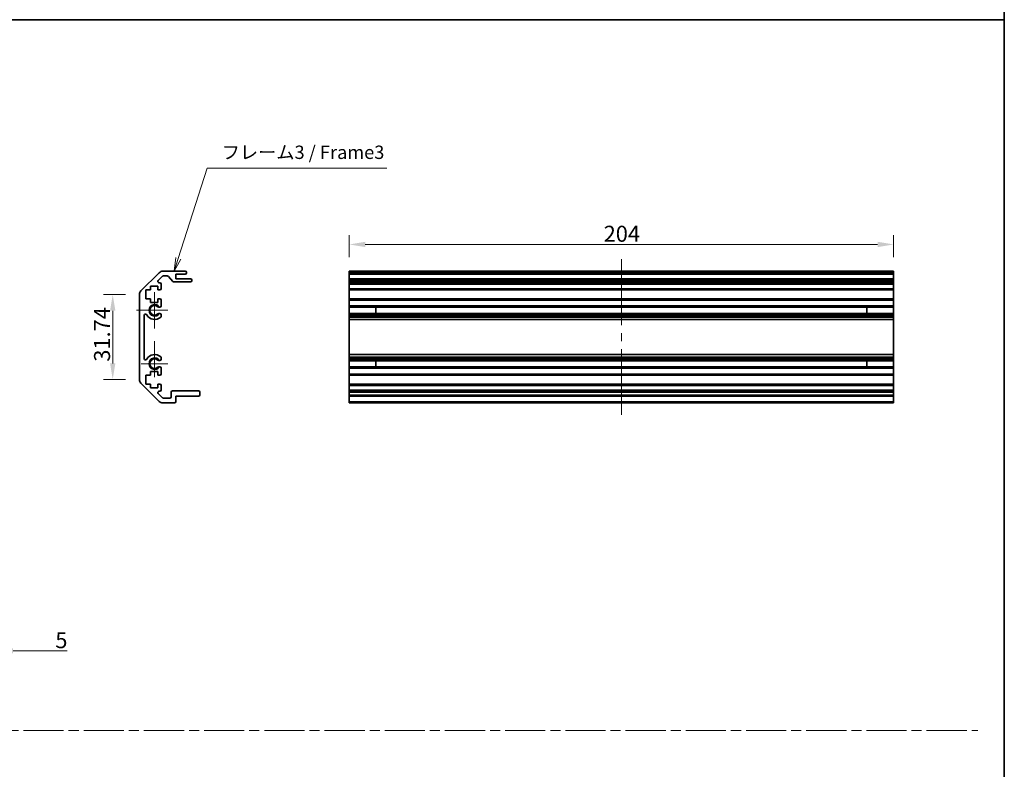
# Model space of a CAD drawing. Units: millimetres. Extents: x 0 to 5504, y 0 to 984.
# Drawn here: x 3962 to 4331, y 281 to 562 of the extents above; entities that cross this region are included whole.
import ezdxf

# ---------------------------------------------------------------- set-up
doc = ezdxf.new("R2010")
doc.units = ezdxf.units.MM
doc.header["$LTSCALE"] = 3.5
doc.linetypes.add('CHAIN', pattern=[0.35429999999999995, 0.2362, -0.0295, 0.0591, -0.0295])
doc.layers.get('Defpoints').update_dxf_attribs({"lineweight": 25})
for name, color, linetype, lineweight in [('Border (ISO)', 7, 'Continuous', 35), ('Center Mark (ISO)', 131, 'Continuous', 18), ('Centerline (ISO)', 131, 'Continuous', 18), ('Dimension (ISO)', 7, 'Continuous', 18), ('Dimension (ISO) @ 1', 7, 'Continuous', 18), ('Sketch Geometry (ISO)', 7, 'Continuous', 18), ('Symbol (ISO)', 7, 'Continuous', 18), ('Visible (ISO)', 7, 'Continuous', 35), ('Visible Narrow (ISO)', 7, 'Continuous', 25)]:
    doc.layers.add(name, color=color, linetype=linetype, lineweight=lineweight)
doc.styles.add('Note Text (TK)', font='txt')
doc.dimstyles.new('Default - Method 1b (TK)', dxfattribs={"dimscale": 3.5, "dimtxt": 2.5, "dimasz": 2.5, "dimexe": 1, "dimexo": 1.499999999999999, "dimgap": 1, "dimtad": 1, "dimtoh": 1, "dimrnd": 1e-08, "dimdsep": 46, "dimtxsty": 'Note Text (TK)', "dimcen": 0.09, "dimdle": 5, "dimclrd": 100, "dimclre": 100, "dimclrt": 7, "dimadec": 1, "dimazin": 1, "dimtfac": 1, "dimtmove": 0, "dimatfit": 3, "dimfxl": 1, "dimtolj": 1, "dimlwd": -1, "dimlwe": -1, "dimarcsym": 0})

# ---------------------------------------------------------------- blocks, each defined once
blk = doc.blocks.new('図面枠 tk図枠')
at = {"layer": 'Border (ISO)'}
for p, q in [((14.49999999999999, 289), (405.4999999999997, 289)), ((14.49999999999999, 289), (14.50000000000001, 8.000000000000009)), ((405.4999999999997, 289), (405.4999999999997, 8.000000000000009))]:
    blk.add_line(p, q, dxfattribs=at)
blk = doc.blocks.new('*D104')
at = {"layer": 'Defpoints', "color": 0}
for p in [(3953.604699399199, 351.897363317839), (3948.604699399199, 349.3973633178388), (3953.604699399199, 325.3973633178388)]:
    blk.add_point(p, dxfattribs=at)
at = {"layer": 'Dimension (ISO)', "color": 100}
for p, q in [((3948.604699399199, 344.1473633178388), (3948.604699399199, 321.8973633178388)), ((3953.604699399199, 346.647363317839), (3953.604699399199, 321.8973633178388)), ((3942.604699399199, 325.3973633178388), (3936.604699399199, 325.3973633178388)), ((3948.604699399199, 325.3973633178388), (3953.604699399199, 325.3973633178388)), ((3959.604699399199, 325.3973633178388), (3979.878847126471, 325.3973633178388))]:
    blk.add_line(p, q, dxfattribs=at)
for points in [[(3942.604699399199, 326.3973633178388), (3942.604699399199, 324.3973633178388), (3948.604699399199, 325.3973633178388)], [(3959.604699399199, 326.3973633178388), (3959.604699399199, 324.3973633178388), (3953.604699399199, 325.3973633178388)]]:
    blk.add_solid(points, dxfattribs=at)
at = {"layer": 'Dimension (ISO)', "color": 7, "insert": (3975.401574399199, 329.3973633178388), "char_height": 6, "attachment_point": 4, "style": 'Note Text (TK)'}
blk.add_mtext('\\A1;5', dxfattribs=at)
blk = doc.blocks.new('引出線注記8')
at = {"layer": 'Symbol (ISO)', "color": 100}
for p, q in [((250.7278869863365, 244.2558828159397), (256.1709910014223, 261.1694698475755)), ((256.1709910014223, 261.1694698475755), (258.6709910014223, 261.1694698475755)), ((258.6709910014223, 261.1694698475755), (289.7821026423525, 261.1694698475755)), ((250.2519267936005, 244.4090555776524), (249.9620231777734, 241.8760818522596)), ((250.7278869863365, 244.2558828159397), (249.9620231777734, 241.8760818522596)), ((249.9620231777734, 241.8760818522596), (251.2038471790726, 244.1027100542271))]:
    blk.add_line(p, q, dxfattribs=at)
at = {"layer": 'Symbol (ISO)', "color": 7, "insert": (258.8789915339037, 262.1150107823766), "char_height": 2.5, "attachment_point": 7, "style": 'Note Text (TK)'}
blk.add_mtext('フレーム3 / Frame3', dxfattribs=at)
blk = doc.blocks.new('*D106')
at = {"layer": 'Defpoints', "color": 0}
for p in [(4289.535847752195, 477.7521656061671), (4085.535847752195, 467.7521656061672), (4289.535847752195, 467.7521656061672)]:
    blk.add_point(p, dxfattribs=at)
at = {"layer": 'Dimension (ISO)', "color": 100}
for p, q in [((4085.535847752195, 473.0021656061672), (4085.535847752195, 481.2521656061671)), ((4289.535847752195, 473.0021656061672), (4289.535847752195, 481.2521656061671)), ((4091.535847752195, 477.7521656061671), (4283.535847752195, 477.7521656061671))]:
    blk.add_line(p, q, dxfattribs=at)
for points in [[(4091.535847752195, 478.7521656061671), (4091.535847752195, 476.7521656061671), (4085.535847752195, 477.7521656061671)], [(4283.535847752195, 478.7521656061671), (4283.535847752195, 476.7521656061671), (4289.535847752195, 477.7521656061671)]]:
    blk.add_solid(points, dxfattribs=at)
at = {"layer": 'Dimension (ISO)', "color": 7, "insert": (4180.862930225265, 481.752165606167), "char_height": 6, "attachment_point": 4, "style": 'Note Text (TK)'}
blk.add_mtext('\\A1;204', dxfattribs=at)
blk = doc.blocks.new('*D107')
at = {"layer": 'Defpoints', "color": 0}
for p in [(3996.909830842767, 458.9237384814211), (4006.909830842766, 458.9237384814211), (4006.909830842766, 427.1805927309134)]:
    blk.add_point(p, dxfattribs=at)
at = {"layer": 'Dimension (ISO)', "color": 100}
for p, q in [((4001.659830842766, 458.9237384814211), (3993.409830842767, 458.9237384814211)), ((3996.909830842767, 433.1805927309134), (3996.909830842767, 452.9237384814211)), ((4001.659830842766, 427.1805927309134), (3993.409830842767, 427.1805927309134))]:
    blk.add_line(p, q, dxfattribs=at)
for points in [[(3995.909830842767, 452.9237384814211), (3997.909830842767, 452.9237384814211), (3996.909830842767, 458.9237384814211)], [(3995.909830842767, 433.1805927309134), (3997.909830842767, 433.1805927309134), (3996.909830842767, 427.1805927309134)]]:
    blk.add_solid(points, dxfattribs=at)
at = {"layer": 'Dimension (ISO)', "color": 7, "insert": (3992.909830842766, 433.796483787986), "char_height": 6, "attachment_point": 4, "rotation": 90, "style": 'Note Text (TK)'}
blk.add_mtext('\\A1;31.74', dxfattribs=at)

msp = doc.modelspace()

# ---------------------------------------------------------------- linework, layer by layer
at = {"layer": 'Center Mark (ISO)', "linetype": 'Continuous'}
for p, q in [((4012.609830842765, 453.0521656061671), (4012.609830842765, 459.8521656061672)), ((4012.609830842765, 453.0521656061671), (4005.809830842764, 453.0521656061671)), ((4012.609830842765, 453.0521656061671), (4017.609830842764, 453.0521656061671)), ((4012.609830842765, 453.0521656061671), (4012.609830842765, 446.2521656061672)), ((4012.609830842765, 433.0521656061671), (4012.609830842765, 441.4522820336967)), ((4012.609830842765, 433.0521656061671), (4007.609830842765, 433.0521656061671)), ((4012.609830842765, 433.0521656061671), (4017.609830842764, 433.0521656061671)), ((4012.609830842765, 433.0521656061671), (4012.609830842765, 428.0521656061671))]:
    msp.add_line(p, q, dxfattribs=at)
at = {"layer": 'Centerline (ISO)'}
for p, q in [((4187.535847752196, 467.2521656061672), (4187.535847752196, 472.2521656061672)), ((4187.535847752196, 467.2521656061672), (4187.535847752195, 462.2521656061672)), ((4187.535847752193, 418.8521656061671), (4187.535847752193, 423.8521656061671)), ((4187.535847752193, 418.8521656061671), (4187.535847752193, 413.8521656061671))]:
    msp.add_line(p, q, dxfattribs=at)
at = {"layer": 'Centerline (ISO)', "linetype": 'Continuous'}
for p, q in [((4187.535847752195, 462.2521656061672), (4187.535847752195, 447.5521656061672)), ((4187.535847752195, 444.5521656061671), (4187.535847752194, 441.5521656061673)), ((4187.535847752194, 438.5521656061673), (4187.535847752193, 423.8521656061671))]:
    msp.add_line(p, q, dxfattribs=at)
at = {"layer": 'Sketch Geometry (ISO)', "color": 4, "linetype": 'CHAIN', "ltscale": 18.19418334960937}
msp.add_line((3557.36664563828, 295.6089336853546), (4321.06979041245, 295.6089336853546), dxfattribs=at)
at = {"layer": 'Visible (ISO)'}
for p, q in [((4007.495617280391, 460.3379520437941), (4014.324044405138, 467.1663791685403)), ((4015.50896864563, 465.8057189967603), (4013.95896864563, 464.2557189967605)), ((4015.738257967512, 467.7521656061672), (4024.109830842765, 467.7521656061672)), ((4017.385297810609, 465.9521656061671), (4015.862522036223, 465.9521656061671)), ((4019.460659215577, 463.869983686752), (4017.759002469952, 465.7843475255821)), ((4020.609830842764, 466.5521656061671), (4020.609830842764, 464.9021656061671)), ((4024.109830842765, 466.5521656061671), (4020.609830842764, 466.5521656061671)), ((4020.609830842764, 464.9021656061671), (4026.109830842765, 464.9021656061671)), ((4024.609830842765, 467.2521656061672), (4024.609830842765, 467.0521656061672)), ((4085.535847752195, 467.7521656061672), (4289.535847752195, 467.7521656061672)), ((4085.535847752196, 467.2521656061672), (4085.535847752195, 467.7521656061672)), ((4085.535847752196, 467.2521656061672), (4085.535847752196, 467.0521656061672)), ((4085.535847752195, 466.5521656061671), (4085.535847752196, 467.0521656061672)), ((4085.535847752193, 466.5521656061671), (4085.535847752193, 464.9021656061671)), ((4085.535847752195, 466.5521656061671), (4289.535847752195, 466.5521656061671)), ((4085.535847752196, 464.9021656061671), (4289.535847752198, 464.9021656061671)), ((4085.535847752196, 464.4021656061672), (4085.535847752196, 464.9021656061671)), ((4289.535847752195, 467.7521656061672), (4289.535847752196, 467.2521656061672)), ((4289.535847752196, 467.0521656061672), (4289.535847752196, 467.2521656061672)), ((4289.535847752196, 467.0521656061672), (4289.535847752195, 466.5521656061671)), ((4289.535847752193, 464.9021656061671), (4289.535847752193, 466.5521656061671)), ((4289.535847752198, 464.9021656061671), (4289.535847752198, 464.4021656061672)), ((4011.059830842764, 462.1521656061672), (4011.059830842764, 460.752165606167)), ((4013.859830842765, 462.1521656061672), (4011.059830842764, 462.1521656061672)), ((4013.859830842765, 460.752165606167), (4013.859830842765, 462.1521656061672)), ((4014.312522036223, 463.4021656061671), (4014.609830842765, 463.4021656061671)), ((4015.109830842765, 462.9021656061672), (4015.109830842765, 461.2521656061671)), ((4026.109830842765, 463.7021656061671), (4019.834363874918, 463.7021656061671)), ((4026.609830842764, 464.4021656061672), (4026.609830842764, 464.2021656061671)), ((4085.535847752196, 464.4021656061672), (4085.535847752196, 464.2021656061671)), ((4085.535847752196, 463.7021656061671), (4085.535847752196, 464.2021656061671)), ((4085.535847752189, 463.7021656061672), (4085.535847752189, 463.4021656061672)), ((4085.535847752196, 463.7021656061671), (4289.535847752198, 463.7021656061671)), ((4085.535847752189, 463.4021656061671), (4289.53584775219, 463.4021656061671)), ((4085.53584775219, 462.9021656061672), (4085.535847752189, 463.4021656061671)), ((4085.53584775219, 462.9021656061672), (4085.53584775219, 461.2521656061671)), ((4085.535847752189, 460.7521656061672), (4085.53584775219, 461.2521656061671)), ((4289.535847752198, 464.2021656061671), (4289.535847752198, 464.4021656061672)), ((4289.535847752198, 464.2021656061671), (4289.535847752198, 463.7021656061671)), ((4289.53584775219, 463.4021656061672), (4289.53584775219, 463.7021656061672)), ((4289.53584775219, 463.4021656061671), (4289.53584775219, 462.9021656061672)), ((4289.53584775219, 461.2521656061671), (4289.53584775219, 462.9021656061672)), ((4289.53584775219, 461.2521656061671), (4289.53584775219, 460.7521656061672)), ((4006.909830842764, 427.1805927309133), (4006.909830842764, 458.9237384814209)), ((4009.359830842765, 460.752165606167), (4009.359830842765, 457.3521656061672)), ((4011.059830842764, 460.752165606167), (4009.359830842765, 460.752165606167)), ((4014.609830842765, 460.752165606167), (4013.859830842765, 460.752165606167)), ((4085.535847752185, 460.752165606167), (4085.535847752185, 457.3521656061672)), ((4085.535847752189, 460.752165606167), (4289.53584775219, 460.752165606167)), ((4289.535847752186, 457.3521656061672), (4289.535847752186, 460.752165606167)), ((4009.359830842765, 457.3521656061672), (4011.059830842764, 457.3521656061672)), ((4011.059830842764, 457.3521656061672), (4011.059830842764, 455.9521656061671)), ((4011.059830842764, 455.9521656061671), (4013.859830842765, 455.9521656061671)), ((4013.859830842765, 457.3521656061672), (4014.609830842765, 457.3521656061672)), ((4013.859830842765, 455.9521656061671), (4013.859830842765, 457.3521656061672)), ((4015.109830842765, 456.8521656061671), (4015.109830842765, 454.7248466817968)), ((4085.535847752189, 457.3521656061672), (4289.53584775219, 457.3521656061672)), ((4085.53584775219, 456.8521656061671), (4085.535847752189, 457.3521656061671)), ((4085.53584775219, 456.8521656061671), (4085.53584775219, 454.7248466817968)), ((4085.53584775219, 454.7248466817968), (4289.53584775219, 454.7248466817968)), ((4085.535847752189, 454.1819176168798), (4085.53584775219, 454.7248466817968)), ((4085.535847752185, 454.1819176168798), (4085.535847752185, 451.9224135954543)), ((4085.535847752189, 454.1819176168798), (4289.53584775219, 454.1819176168798)), ((4095.53584775219, 451.9140033726738), (4095.53584775219, 454.1903278396603)), ((4279.535847752188, 454.1903278396603), (4279.535847752188, 451.9140033726738)), ((4289.53584775219, 457.3521656061671), (4289.53584775219, 456.8521656061671)), ((4289.53584775219, 454.7248466817968), (4289.53584775219, 456.8521656061671)), ((4289.53584775219, 454.7248466817968), (4289.53584775219, 454.1819176168798)), ((4289.535847752186, 451.9224135954543), (4289.535847752186, 454.1819176168798)), ((4008.709830842763, 451.1424260903768), (4008.709830842763, 434.9619051219574)), ((4015.109830842765, 451.3794845305374), (4015.109941095484, 450.8653052477036)), ((4085.53584775219, 451.3794845305374), (4085.535847752189, 451.9224135954543)), ((4085.535847752189, 451.9224135954543), (4289.53584775219, 451.9224135954543)), ((4085.53584775219, 451.3794845305374), (4289.53584775219, 451.3794845305374)), ((4085.53584775219, 451.3794845305374), (4085.53584775219, 450.8653052477036)), ((4085.53584775219, 450.8653052477036), (4289.53584775219, 450.8653052477036)), ((4085.53584775219, 450.528557332058), (4085.53584775219, 450.8653052477036)), ((4085.535847752189, 449.6520491786371), (4085.53584775219, 450.528557332058)), ((4289.53584775219, 451.9224135954543), (4289.53584775219, 451.3794845305374)), ((4289.53584775219, 450.8653052477036), (4289.53584775219, 451.3794845305374)), ((4289.53584775219, 450.8653052477036), (4289.53584775219, 450.528557332058)), ((4289.53584775219, 450.528557332058), (4289.535847752189, 449.6520491786371)), ((4085.535847752185, 449.6520491786371), (4085.535847752185, 436.4522820336969)), ((4085.535847752189, 449.6520491786371), (4289.535847752189, 449.6520491786371)), ((4289.535847752186, 436.4522820336969), (4289.535847752186, 449.6520491786371)), ((4085.53584775219, 435.5757738802761), (4085.535847752189, 436.4522820336969)), ((4085.535847752189, 436.4522820336969), (4289.535847752189, 436.4522820336969)), ((4085.53584775219, 435.2390259646306), (4085.53584775219, 435.5757738802761)), ((4289.535847752189, 436.4522820336969), (4289.53584775219, 435.5757738802761)), ((4289.53584775219, 435.5757738802761), (4289.53584775219, 435.2390259646306)), ((4015.109941095484, 435.2390259646306), (4015.109830842765, 434.7248466817967)), ((4085.53584775219, 435.2390259646306), (4289.53584775219, 435.2390259646306)), ((4085.53584775219, 435.2390259646306), (4085.53584775219, 434.7248466817967)), ((4085.53584775219, 434.7248466817967), (4289.53584775219, 434.7248466817967)), ((4085.535847752189, 434.1819176168796), (4085.53584775219, 434.7248466817967)), ((4085.535847752185, 434.1819176168796), (4085.535847752185, 431.9224135954542)), ((4085.535847752189, 434.1819176168796), (4289.53584775219, 434.1819176168796)), ((4085.53584775219, 431.3794845305373), (4085.535847752189, 431.9224135954542)), ((4085.535847752189, 431.9224135954542), (4289.53584775219, 431.9224135954542)), ((4095.53584775219, 431.9140033726737), (4095.53584775219, 434.1903278396602)), ((4279.535847752188, 434.1903278396602), (4279.535847752188, 431.9140033726737)), ((4289.53584775219, 434.7248466817967), (4289.53584775219, 435.2390259646306)), ((4289.53584775219, 434.7248466817967), (4289.53584775219, 434.1819176168796)), ((4289.535847752186, 431.9224135954542), (4289.535847752186, 434.1819176168796)), ((4289.53584775219, 431.9224135954542), (4289.53584775219, 431.3794845305373)), ((4009.359830842765, 428.7521656061671), (4009.359830842765, 425.3521656061671)), ((4011.059830842764, 428.7521656061671), (4009.359830842765, 428.7521656061671)), ((4011.059830842764, 430.1521656061672), (4011.059830842764, 428.7521656061671)), ((4013.859830842765, 430.1521656061672), (4011.059830842764, 430.1521656061672)), ((4013.859830842765, 428.7521656061671), (4013.859830842765, 430.1521656061672)), ((4014.609830842765, 428.7521656061671), (4013.859830842765, 428.7521656061671)), ((4015.109830842765, 431.3794845305373), (4015.109830842765, 429.2521656061672)), ((4085.53584775219, 431.3794845305373), (4289.53584775219, 431.3794845305373)), ((4085.53584775219, 431.3794845305373), (4085.53584775219, 429.2521656061672)), ((4085.535847752189, 428.7521656061671), (4085.53584775219, 429.2521656061672)), ((4085.535847752185, 428.7521656061671), (4085.535847752185, 425.3521656061671)), ((4085.535847752189, 428.7521656061671), (4289.53584775219, 428.7521656061671)), ((4289.53584775219, 429.2521656061672), (4289.53584775219, 431.3794845305373)), ((4289.53584775219, 429.2521656061672), (4289.53584775219, 428.7521656061671)), ((4289.535847752186, 425.3521656061671), (4289.535847752186, 428.7521656061671)), ((4014.324044405138, 418.937952043794), (4007.495617280391, 425.7663791685403)), ((4009.359830842765, 425.3521656061671), (4011.059830842764, 425.3521656061671)), ((4011.059830842764, 425.3521656061671), (4011.059830842764, 423.9521656061671)), ((4013.859830842765, 425.3521656061671), (4014.609830842765, 425.3521656061671)), ((4013.859830842765, 423.9521656061671), (4013.859830842765, 425.3521656061671)), ((4015.109830842765, 424.8521656061671), (4015.109830842765, 423.2021656061672)), ((4085.535847752189, 425.3521656061671), (4289.53584775219, 425.3521656061671)), ((4085.53584775219, 424.8521656061671), (4085.535847752189, 425.3521656061671)), ((4085.53584775219, 424.8521656061671), (4085.53584775219, 423.2021656061672)), ((4289.53584775219, 425.3521656061671), (4289.53584775219, 424.8521656061671)), ((4289.53584775219, 423.2021656061672), (4289.53584775219, 424.8521656061671)), ((4011.059830842764, 423.9521656061671), (4013.859830842765, 423.9521656061671)), ((4013.95896864563, 421.8486122155739), (4015.50896864563, 420.2986122155738)), ((4014.609830842765, 422.7021656061671), (4014.312522036223, 422.7021656061671)), ((4018.809830842765, 420.6521656061672), (4018.809830842765, 422.3521656061672)), ((4019.309830842765, 422.8521656061671), (4029.109830842765, 422.8521656061671)), ((4020.609830842764, 420.8521656061671), (4020.609830842764, 418.8521656061671)), ((4029.109830842765, 420.8521656061671), (4020.609830842764, 420.8521656061671)), ((4029.609830842765, 422.3521656061672), (4029.609830842765, 421.3521656061671)), ((4085.53584775219, 422.8521656061671), (4085.53584775219, 423.2021656061672)), ((4085.535847752197, 422.8521656061671), (4289.535847752198, 422.8521656061671)), ((4085.535847752199, 422.3521656061672), (4085.535847752197, 422.8521656061671)), ((4085.535847752199, 422.3521656061672), (4085.535847752199, 421.3521656061671)), ((4085.535847752197, 420.8521656061671), (4085.535847752199, 421.3521656061671)), ((4085.535847752193, 420.8521656061671), (4085.535847752193, 418.8521656061671)), ((4085.535847752197, 420.8521656061671), (4289.535847752198, 420.8521656061671)), ((4289.53584775219, 423.2021656061672), (4289.53584775219, 422.8521656061671)), ((4289.535847752198, 422.8521656061671), (4289.535847752198, 422.3521656061672)), ((4289.535847752198, 421.3521656061671), (4289.535847752198, 422.3521656061672)), ((4289.535847752198, 421.3521656061671), (4289.535847752198, 420.8521656061671)), ((4289.535847752193, 418.8521656061671), (4289.535847752193, 420.8521656061671)), ((4020.109830842765, 418.3521656061672), (4015.738257967512, 418.3521656061672)), ((4015.862522036223, 420.1521656061672), (4018.309830842764, 420.1521656061672)), ((4085.535847752193, 418.3521656061672), (4085.535847752193, 418.8521656061671)), ((4085.535847752193, 418.3521656061672), (4289.535847752193, 418.3521656061672)), ((4289.535847752193, 418.8521656061671), (4289.535847752193, 418.3521656061672))]:
    msp.add_line(p, q, dxfattribs=at)
for centre, radius, start, end in [((4015.738257967512, 465.7521656061671), 2.000000000000019, 90, 135.0000000000048), ((4015.862522036223, 465.4521656061672), 0.4999999999999585, 90, 135.0000000000076), ((4017.385297810609, 465.4521656061671), 0.5000000000000151, 41.633539336567, 90), ((4024.109830842765, 467.2521656061672), 0.4999999999999938, 0, 90), ((4024.109830842765, 467.0521656061672), 0.4999999999999984, 270, 0), ((4026.109830842765, 464.4021656061672), 0.4999999999999984, 0, 90), ((4014.312522036223, 463.9021656061672), 0.4999999999999936, 135.0000000000048, 270), ((4014.609830842765, 462.9021656061672), 0.4999999999999984, 0, 90), ((4014.609830842765, 461.2521656061671), 0.4999999999999984, 270, 0), ((4019.834363874918, 464.2021656061671), 0.4999999999999807, 221.6335393365636, 270), ((4026.109830842765, 464.2021656061671), 0.4999999999999917, 270, 0), ((4008.909830842764, 458.9237384814209), 2.000000000000013, 135.0000000000048, 180), ((4012.609830842765, 453.0521656061671), 1.799999999999995, 47.92021313938735, 312.0797868606127), ((4014.352259371327, 454.9819176168798), 0.7999999999999946, 227.9202131393859, 341.2560987676046), ((4014.609830842765, 456.8521656061671), 0.5000000000000006, 0, 90), ((4009.209570358556, 451.1424260903768), 0.499739515790288, 29.32052936235538, 180), ((4012.609830842765, 453.0521656061671), 3.400116427529798, 209.3205293623553, 312.0797868606127), ((4014.352259371327, 451.1224135954543), 0.8, 18.74390123239534, 132.0797868606125), ((4014.352259371327, 451.1224135954543), 0.8001164275298558, 312.0797868606131, 341.256098767605), ((4012.609830842765, 433.0521656061671), 3.400116427529798, 47.92021313938724, 150.6794706376442), ((4014.352259371327, 434.9819176168796), 0.8001164275297981, 18.74390123239643, 47.92021313938845), ((4009.209570358556, 434.9619051219574), 0.4997395157902881, 180, 330.6794706376446), ((4012.609830842765, 433.0521656061671), 1.799999999999999, 47.92021313938735, 312.0797868606127), ((4014.352259371327, 434.9819176168796), 0.8000000000000017, 227.9202131393859, 341.2560987676046), ((4014.352259371327, 431.1224135954542), 0.7999999999999984, 18.74390123239534, 132.0797868606125), ((4014.609830842765, 429.2521656061672), 0.4999999999999973, 270, 0), ((4008.909830842764, 427.1805927309133), 1.999999999999995, 180, 224.9999999999952), ((4014.609830842765, 424.8521656061671), 0.4999999999999984, 0, 90), ((4014.312522036223, 422.2021656061671), 0.4999999999999984, 90, 224.9999999999952), ((4014.609830842765, 423.2021656061672), 0.4999999999999993, 270, 0), ((4018.309830842764, 420.6521656061672), 0.4999999999999961, 270, 0), ((4019.309830842765, 422.3521656061672), 0.4999999999999961, 90, 180), ((4029.109830842765, 422.3521656061672), 0.4999999999999961, 0, 90), ((4029.109830842765, 421.3521656061671), 0.4999999999999984, 270, 0), ((4015.738257967512, 420.3521656061671), 2.000000000000023, 224.9999999999952, 270), ((4015.862522036223, 420.6521656061672), 0.5000000000000077, 224.9999999999952, 270), ((4020.109830842765, 418.8521656061671), 0.4999999999999961, 270, 0)]:
    msp.add_arc(centre, radius, start, end, dxfattribs=at)
at = {"layer": 'Visible Narrow (ISO)'}
for p, q in [((4085.535847752196, 467.2521656061672), (4289.535847752196, 467.2521656061672)), ((4085.535847752196, 467.0521656061672), (4289.535847752196, 467.0521656061672)), ((4085.535847752196, 464.4021656061672), (4289.535847752198, 464.4021656061672)), ((4085.535847752196, 464.2021656061671), (4289.535847752198, 464.2021656061671)), ((4085.53584775219, 462.9021656061672), (4289.53584775219, 462.9021656061672)), ((4085.53584775219, 461.2521656061671), (4289.53584775219, 461.2521656061671)), ((4085.53584775219, 456.8521656061671), (4289.53584775219, 456.8521656061671)), ((4085.535847752189, 454.1903278396603), (4095.53584775219, 454.1903278396603)), ((4279.535847752188, 454.1903278396603), (4289.53584775219, 454.1903278396603)), ((4095.53584775219, 451.9140033726738), (4085.535847752189, 451.9140033726738)), ((4085.53584775219, 450.528557332058), (4289.53584775219, 450.528557332058)), ((4289.53584775219, 451.9140033726738), (4279.535847752188, 451.9140033726738)), ((4085.53584775219, 435.5757738802761), (4289.53584775219, 435.5757738802761)), ((4085.535847752189, 434.1903278396602), (4095.53584775219, 434.1903278396602)), ((4095.53584775219, 431.9140033726737), (4085.535847752189, 431.9140033726737)), ((4279.535847752188, 434.1903278396602), (4289.53584775219, 434.1903278396602)), ((4289.53584775219, 431.9140033726737), (4279.535847752188, 431.9140033726737)), ((4085.53584775219, 429.2521656061672), (4289.53584775219, 429.2521656061672)), ((4085.53584775219, 424.8521656061671), (4289.53584775219, 424.8521656061671)), ((4085.53584775219, 423.2021656061672), (4289.53584775219, 423.2021656061672)), ((4085.535847752199, 422.3521656061672), (4289.535847752198, 422.3521656061672)), ((4085.535847752199, 421.3521656061671), (4289.535847752198, 421.3521656061671)), ((4085.535847752193, 418.8521656061671), (4289.535847752193, 418.8521656061671))]:
    msp.add_line(p, q, dxfattribs=at)
for centre, radius, end in [((4012.609830842765, 453.0521656061671), 2.179, 328.5111673212231), ((4012.609830842765, 433.0521656061671), 2.178999999999998, 328.5111673212224)]:
    msp.add_arc(centre, radius, 31.48883267877682, end, dxfattribs=at)

# ---------------------------------------------------------------- block references
for p, xscale, yscale, zscale in [((4287.499996238492, -23.99999733769261), 3, 3, 3), ((3519.999998049593, -15.99999809835192), 2, 2, 2)]:
    msp.add_blockref('図面枠 tk図枠', p, dxfattribs=dict(xscale=xscale, yscale=yscale, zscale=zscale))
at = {"layer": 'Symbol (ISO)', "xscale": 2, "yscale": 2, "zscale": 2}
msp.add_blockref('引出線注記8', (3519.999998049593, -15.99999809835192), dxfattribs=at)

# ---------------------------------------------------------------- dimensions: what is measured, and where the dimension line sits
at = {"layer": 'Dimension (ISO) @ 1', "color": 100}
for base, p1, p2, angle, override, picture, middle in [((4289.535847752195, 477.7521656061671), (4085.535847752195, 467.7521656061672), (4289.535847752195, 467.7521656061672), 180, {"dimscale": 1, "dimtxt": 6, "dimasz": 6, "dimexe": 3.5, "dimexo": 5.249999999999999, "dimgap": 1, "dimtoh": 0, "dimdec": 2, "dimcen": 0.315, "dimtp": 0, "dimtm": 0, "dimtdec": 2, "dimtix": 0, "dimtofl": 0, "dimtmove": 0, "dimatfit": 1}, '*D106', (4187.050430225265, 477.7521656061671)), ((3996.909830842767, 458.9237384814211), (4006.909830842764, 427.1805927309133), (4006.909830842764, 458.9237384814209), 90, {"dimscale": 1, "dimtxt": 6, "dimasz": 6, "dimexe": 3.5, "dimexo": 5.249999999999999, "dimgap": 1, "dimtoh": 0, "dimdec": 2, "dimcen": 0.315, "dimtp": 0, "dimtm": 0, "dimtdec": 2, "dimtix": 0, "dimtofl": 0, "dimtmove": 0, "dimatfit": 1}, '*D107', (3996.909830842766, 443.0521656061678)), ((3953.604699399199, 325.3973633178388), (3948.604699399199, 349.3973633178388), (3953.604699399199, 351.897363317839), 180, {"dimscale": 1, "dimtxt": 6, "dimasz": 6, "dimexe": 3.5, "dimexo": 5.249999999999999, "dimgap": 1, "dimtoh": 0, "dimdec": 2, "dimcen": 0.315, "dimtp": 0, "dimtm": 0, "dimtdec": 2, "dimtix": 0, "dimtofl": 1, "dimtmove": 0, "dimatfit": 1}, '*D104', (3977.140210762835, 325.3973633178388))]:
    dim = msp.add_linear_dim(base=base, p1=p1, p2=p2, angle=angle, dimstyle='Default - Method 1b (TK)', override=override, dxfattribs=at)
    dim.commit()
    dim.dimension.update_dxf_attribs({"geometry": picture, "text_midpoint": middle, "dimtype": 128})

doc.saveas('drawing.dxf')
